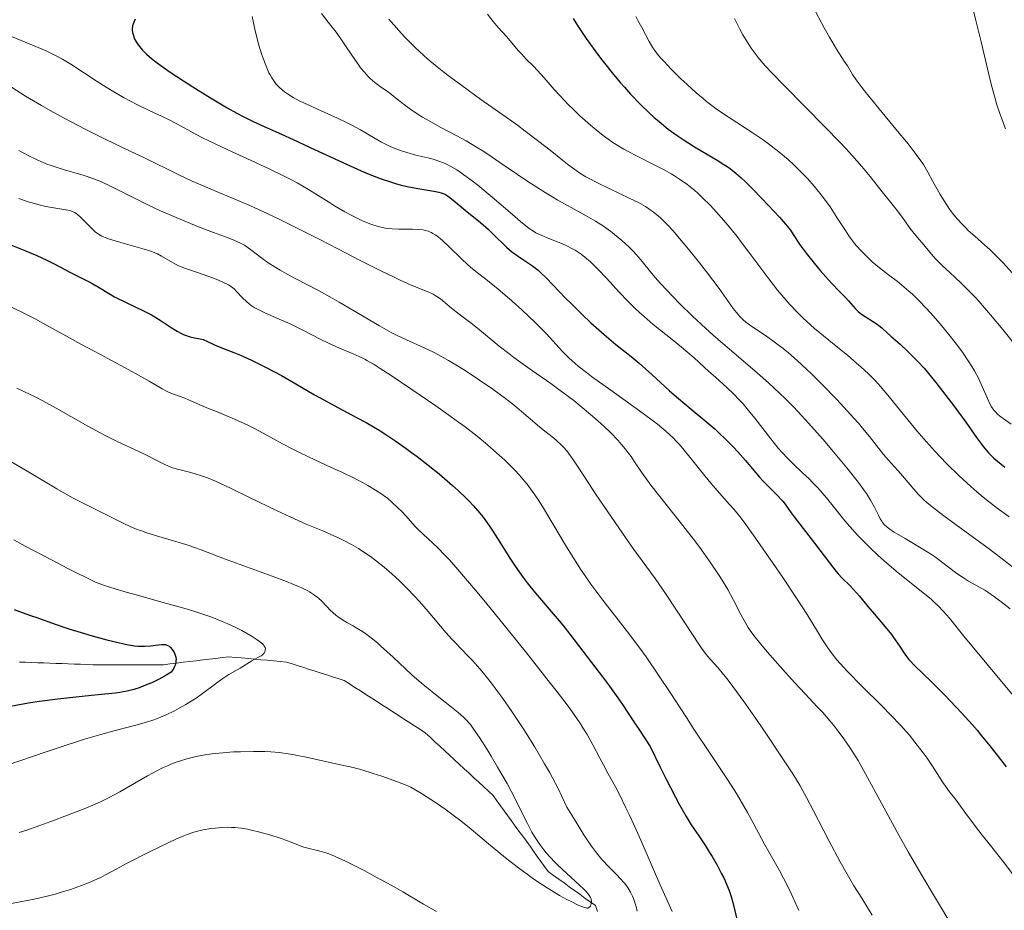
# Model space of a CAD drawing. Units: metres. Extents: x 657924 to 661374, y 4760326 to 4762632.
# Drawn here: x 659859 to 660007, y 4760607 to 4760741 of the extents above; entities that cross this region are included whole.
import ezdxf

# ---------------------------------------------------------------- set-up
doc = ezdxf.new("R2010")
doc.units = ezdxf.units.M
doc.header["$MEASUREMENT"] = 0
doc.linetypes.add('DGN Style 3', pattern=[2.435891, 1.739922, -0.695969])
for name, color, linetype, lineweight in [('Barranco lineal', 142, 'DGN Style 3', 13), ('Curva de nivel directora', 30, 'Continuous', 30), ('Curva de nivel intermedia', 30, 'Continuous', 0)]:
    doc.layers.add(name, color=color, linetype=linetype, lineweight=lineweight)

msp = doc.modelspace()

# ---------------------------------------------------------------- linework, layer by layer
at = {"layer": 'Barranco lineal', "color": 142, "linetype": 'DGN Style 3', "lineweight": 13}
for points in [[(659913.23, 4760637.8, 1131.58), (659912.42, 4760638.33, 1131.53), (659911.6, 4760638.85, 1131.52), (659910.79, 4760639.37, 1131.45), (659909.98, 4760639.9, 1131.39), (659909.16, 4760640.42, 1131.27), (659908.35, 4760640.95, 1131.19), (659907.54, 4760641.47, 1131.16), (659906.67, 4760641.75, 1131.09), (659905.81, 4760642.02, 1130.97), (659904.94, 4760642.3, 1130.95), (659904.08, 4760642.57, 1130.89), (659903.21, 4760642.85, 1130.82), (659902.35, 4760643.12, 1130.79), (659901.48, 4760643.4, 1130.76), (659900.62, 4760643.68, 1130.73), (659899.75, 4760643.95, 1130.7), (659898.88, 4760644.23, 1130.68), (659897.92, 4760644.31, 1130.59), (659896.96, 4760644.4, 1130.48), (659896, 4760644.49, 1130.37), (659895.04, 4760644.58, 1130.22), (659894.08, 4760644.66, 1130.08), (659893.12, 4760644.75, 1129.89), (659892.15, 4760644.84, 1129.63), (659891.19, 4760644.93, 1129.35), (659890.23, 4760645.01, 1129.09), (659889.25, 4760644.89, 1128.8), (659888.26, 4760644.78, 1128.27), (659887.28, 4760644.66, 1127.56), (659886.3, 4760644.54, 1126.89), (659885.31, 4760644.42, 1126.32), (659884.33, 4760644.3, 1125.84), (659883.35, 4760644.19, 1125.29), (659882.36, 4760644.07, 1124.78), (659881.38, 4760643.95, 1124.45), (659880.4, 4760643.83, 1124.28), (659879.43, 4760643.83, 1124.17), (659878.47, 4760643.83, 1124.05), (659877.5, 4760643.83, 1123.82), (659876.53, 4760643.83, 1123.58), (659875.57, 4760643.83, 1123.51), (659874.6, 4760643.83, 1123.35), (659873.64, 4760643.83, 1123.14), (659872.67, 4760643.83, 1123.06), (659871.71, 4760643.83, 1122.98), (659870.74, 4760643.83, 1122.76), (659869.78, 4760643.83, 1122.6), (659868.86, 4760643.87, 1122.25), (659867.94, 4760643.9, 1121.93), (659867.02, 4760643.93, 1121.84), (659866.1, 4760643.96, 1121.77), (659865.19, 4760644, 1121.66), (659864.27, 4760644.03, 1121.38), (659863.35, 4760644.06, 1121.09), (659862.43, 4760644.09, 1120.92), (659861.52, 4760644.13, 1120.68), (659860.6, 4760644.16, 1120.71), (659859.68, 4760644.19, 1120.68), (659858.76, 4760644.23, 1120.61)], [(659945.6, 4760606.77, 1135.17), (659945.3, 4760607.64, 1135.07), (659944.51, 4760608.21, 1134.9), (659943.73, 4760608.78, 1134.71), (659942.94, 4760609.35, 1134.6), (659942.15, 4760609.92, 1134.49), (659941.37, 4760610.48, 1134.45), (659940.58, 4760611.05, 1134.37), (659939.79, 4760611.62, 1134.29), (659939.01, 4760612.19, 1134.23), (659938.22, 4760612.76, 1134.33), (659937.67, 4760613.52, 1134.44), (659937.12, 4760614.28, 1134.18), (659936.57, 4760615.04, 1133.91), (659936.02, 4760615.8, 1133.99), (659935.47, 4760616.56, 1134), (659934.92, 4760617.32, 1134), (659934.37, 4760618.08, 1133.91), (659933.81, 4760618.84, 1133.78), (659933.26, 4760619.6, 1133.69), (659932.71, 4760620.36, 1133.54), (659932.16, 4760621.12, 1133.51), (659931.61, 4760621.88, 1133.36), (659931.06, 4760622.64, 1133.26), (659930.51, 4760623.4, 1133.1), (659929.96, 4760624.16, 1133.07), (659929.23, 4760624.84, 1133), (659928.5, 4760625.51, 1132.88), (659927.77, 4760626.19, 1132.77), (659927.04, 4760626.86, 1132.76), (659926.31, 4760627.54, 1132.74), (659925.58, 4760628.21, 1132.66), (659924.85, 4760628.88, 1132.57), (659924.12, 4760629.56, 1132.53), (659923.39, 4760630.23, 1132.47), (659922.65, 4760630.91, 1132.34), (659921.92, 4760631.58, 1132.28), (659921.19, 4760632.26, 1132.15), (659920.46, 4760632.93, 1132.1), (659919.73, 4760633.61, 1132), (659918.92, 4760634.13, 1132), (659918.11, 4760634.65, 1132), (659917.29, 4760635.18, 1132), (659916.48, 4760635.7, 1131.93), (659915.67, 4760636.23, 1131.85), (659914.86, 4760636.75, 1131.78), (659914.04, 4760637.28, 1131.68), (659913.23, 4760637.8, 1131.58)]]:
    msp.add_polyline3d(points, dxfattribs=at)
at = {"layer": 'Curva de nivel directora', "color": 30, "linetype": 'Continuous', "lineweight": 30, "flags": 128}
for points, elevation in [([(659876.17, 4760740.78), (659875.98, 4760740.41), (659875.89, 4760740.18), (659875.76, 4760739.76), (659875.71, 4760739.34), (659875.71, 4760739.12), (659875.76, 4760738.76), (659875.88, 4760738.34), (659875.96, 4760738.1), (659876.16, 4760737.63), (659876.31, 4760737.36), (659876.6, 4760736.92), (659877, 4760736.41), (659877.25, 4760736.14), (659877.86, 4760735.53), (659878.24, 4760735.2), (659878.88, 4760734.67), (659879.64, 4760734.09), (659881.42, 4760732.83), (659883.43, 4760731.51), (659884.81, 4760730.63), (659887.47, 4760728.99), (659889.99, 4760727.49), (659891.42, 4760726.68), (659892.29, 4760726.22), (659893.86, 4760725.41), (659895.54, 4760724.64), (659898.16, 4760723.49), (659899.87, 4760722.71), (659903.1, 4760721.21), (659907.89, 4760718.98), (659910.13, 4760718), (659911.14, 4760717.57), (659912.94, 4760716.87), (659914.49, 4760716.34), (659915.41, 4760716.06), (659915.97, 4760715.9), (659917.03, 4760715.64), (659918.61, 4760715.33), (659921.03, 4760714.96), (659921.79, 4760714.81), (659922.11, 4760714.71), (659922.57, 4760714.54), (659922.78, 4760714.43), (659923.22, 4760714.16), (659923.94, 4760713.61), (659925.73, 4760712.11), (659928.03, 4760710.25), (659929.23, 4760709.19), (659930.4, 4760708.05)], 1175), ([(659941.95, 4760740.87), (659942.62, 4760739.82), (659943.93, 4760737.86), (659945.22, 4760736.06), (659946.07, 4760734.92), (659946.65, 4760734.17), (659947.82, 4760732.72), (659949.03, 4760731.28), (659949.65, 4760730.57), (659950.59, 4760729.53), (659952.01, 4760728.03), (659953.43, 4760726.64), (659954.14, 4760726), (659954.85, 4760725.39), (659956.24, 4760724.28), (659957.6, 4760723.3), (659958.49, 4760722.7), (659960.18, 4760721.63), (659963.6, 4760719.6), (659964.6, 4760718.97), (659965.07, 4760718.65), (659965.52, 4760718.33), (659966.37, 4760717.66), (659967.2, 4760716.95), (659967.75, 4760716.44), (659968.91, 4760715.31), (659970.32, 4760713.86), (659971.27, 4760712.86), (659972.96, 4760711.03), (659973.87, 4760709.98), (659974.33, 4760709.41), (659974.59, 4760709.07), (659975.03, 4760708.44), (659976.08, 4760706.82), (659976.94, 4760705.66), (659978.15, 4760704.15), (659979.08, 4760703.05), (659980.31, 4760701.65), (659980.87, 4760701.03), (659981.92, 4760699.93), (659982.93, 4760698.91), (659983.32, 4760698.5), (659984.36, 4760697.29), (659984.77, 4760696.89), (659985.01, 4760696.7), (659985.27, 4760696.5), (659985.84, 4760696.11), (659987.06, 4760695.34), (659987.62, 4760694.96), (659987.86, 4760694.78), (659988.31, 4760694.4), (659989.17, 4760693.61), (659989.67, 4760693.17), (659991.09, 4760691.96), (659992.2, 4760690.9), (659993.73, 4760689.36), (659994.68, 4760688.35), (659996.43, 4760686.19), (659997.43, 4760684.91), (659999.12, 4760682.73), (660000.96, 4760680.23), (660002.54, 4760677.97), (660003.14, 4760677.14), (660003.56, 4760676.6), (660003.83, 4760676.26), (660004.37, 4760675.66), (660005.16, 4760674.87), (660005.69, 4760674.39), (660006.78, 4760673.51)], 1200), ([(659930.4, 4760708.05), (659931.42, 4760707.03), (659931.95, 4760706.54), (659932.76, 4760705.84), (659933.18, 4760705.52), (659934.05, 4760704.92), (659935.82, 4760703.72), (659936.68, 4760703.06), (659937.11, 4760702.7), (659937.94, 4760701.9), (659940.8, 4760698.9), (659941.58, 4760698.11), (659943.29, 4760696.44), (659944.63, 4760695.19), (659946.59, 4760693.44), (659948.38, 4760691.94), (659950.66, 4760690.1), (659951.85, 4760689.1), (659953.77, 4760687.39), (659956.45, 4760684.96), (659957.77, 4760683.8), (659959.67, 4760682.22), (659962.06, 4760680.25), (659963.23, 4760679.23), (659963.81, 4760678.7), (659964.94, 4760677.6), (659966.02, 4760676.49), (659966.69, 4760675.78), (659967.86, 4760674.48), (659968.87, 4760673.29), (659969.95, 4760672), (659970.5, 4760671.39), (659971.43, 4760670.45), (659972.69, 4760669.19), (659973.24, 4760668.6), (659973.48, 4760668.32), (659973.9, 4760667.78), (659974.68, 4760666.66), (659975.14, 4760666.02), (659978.22, 4760662.09), (659980.45, 4760659.11), (659981.47, 4760657.83), (659981.78, 4760657.47), (659982.38, 4760656.84), (659983.51, 4760655.73), (659984.07, 4760655.14), (659984.95, 4760654.14), (659986.23, 4760652.58), (659986.92, 4760651.75), (659989.1, 4760649.19), (659989.78, 4760648.34), (659990.1, 4760647.92), (659990.94, 4760646.7), (659991.9, 4760645.24), (659992.37, 4760644.62), (659992.61, 4760644.34), (659993.13, 4760643.79), (659994.61, 4760642.41), (659995.7, 4760641.37), (659997.58, 4760639.47), (659998.64, 4760638.36), (660000.29, 4760636.6), (660001.89, 4760634.83), (660002.63, 4760633.98), (660003.32, 4760633.16), (660004.57, 4760631.64), (660005.67, 4760630.23), (660007.02, 4760628.47)], 1175), ([(659857.58, 4760706.84), (659859.59, 4760706.05), (659860.52, 4760705.66), (659861.38, 4760705.29), (659862.9, 4760704.57), (659864.2, 4760703.92), (659866.32, 4760702.8), (659867.64, 4760702.13), (659869.14, 4760701.37), (659869.8, 4760701.02), (659870.73, 4760700.46), (659872.14, 4760699.61), (659873.06, 4760699.1), (659874.81, 4760698.24), (659877.39, 4760696.99), (659878.59, 4760696.36), (659879.12, 4760696.06), (659880.08, 4760695.48), (659881.58, 4760694.47), (659882.2, 4760694.07), (659882.48, 4760693.9), (659883.01, 4760693.6), (659883.51, 4760693.38), (659883.82, 4760693.26), (659884.42, 4760693.08), (659885.08, 4760692.94), (659885.94, 4760692.77), (659886.37, 4760692.65), (659887.02, 4760692.38), (659887.97, 4760691.92), (659888.5, 4760691.68), (659889.4, 4760691.33), (659890.98, 4760690.73), (659891.99, 4760690.3), (659893.62, 4760689.56), (659894.53, 4760689.13), (659895.95, 4760688.41), (659898.16, 4760687.24), (659900.31, 4760686.01), (659903.11, 4760684.38), (659904.5, 4760683.6), (659906.59, 4760682.47), (659909.42, 4760680.98), (659910.86, 4760680.18), (659912.8, 4760679.04), (659913.79, 4760678.42), (659915.31, 4760677.42), (659916.88, 4760676.32), (659917.69, 4760675.72), (659918.51, 4760675.11), (659920.17, 4760673.81), (659921.81, 4760672.48), (659923.84, 4760670.74), (659924.75, 4760669.92), (659925.82, 4760668.91), (659926.3, 4760668.43), (659926.99, 4760667.7), (659927.63, 4760666.96), (659927.95, 4760666.57)], 1150), ([(659927.95, 4760666.57), (659928.42, 4760665.97), (659929.38, 4760664.62), (659929.88, 4760663.87), (659930.95, 4760662.21), (659932.46, 4760659.84), (659933.25, 4760658.65), (659934.45, 4760656.92), (659935.06, 4760656.1), (659936.29, 4760654.57), (659939.84, 4760650.44), (659940.39, 4760649.77), (659941.45, 4760648.42), (659944.69, 4760644.18), (659946.38, 4760641.99), (659947.42, 4760640.59), (659948.65, 4760638.86), (659949.36, 4760637.84), (659950.99, 4760635.41), (659951.93, 4760633.98), (659953.51, 4760631.53), (659955.02, 4760628.46), (659955.88, 4760626.72), (659957.34, 4760623.91), (659957.94, 4760622.79), (659958.93, 4760621.03), (659959.7, 4760619.78), (659960.12, 4760619.14), (659960.82, 4760618.13), (659961.84, 4760616.61), (659962.46, 4760615.64), (659962.85, 4760615), (659963.58, 4760613.72), (659964.25, 4760612.44), (659964.57, 4760611.8), (659965, 4760610.85), (659965.37, 4760609.91), (659965.54, 4760609.45), (659965.68, 4760609), (659965.93, 4760608.11), (659966.53, 4760605.62)], 1150), ([(659857.98, 4760652.11), (659859.16, 4760651.68), (659860.59, 4760651.19), (659861.25, 4760650.95), (659864.26, 4760649.85), (659866.17, 4760649.2), (659868.55, 4760648.49), (659869.68, 4760648.16), (659871.91, 4760647.57), (659873.4, 4760647.2), (659874.64, 4760646.92), (659875.16, 4760646.82), (659876.07, 4760646.68), (659876.6, 4760646.62), (659876.92, 4760646.6), (659877.54, 4760646.6), (659878.51, 4760646.67), (659879.67, 4760646.82), (659880.16, 4760646.86), (659880.53, 4760646.86), (659880.7, 4760646.84), (659880.93, 4760646.77), (659881.15, 4760646.67)], 1125), ([(659881.15, 4760646.67), (659881.25, 4760646.6), (659881.41, 4760646.47), (659881.72, 4760646.12), (659882.01, 4760645.68), (659882.13, 4760645.42), (659882.22, 4760645.13), (659882.26, 4760644.97), (659882.29, 4760644.63), (659882.28, 4760644.45), (659882.25, 4760644.17), (659882.14, 4760643.77), (659882.05, 4760643.55), (659881.89, 4760643.22), (659881.54, 4760642.69), (659880.92, 4760642.31), (659879.75, 4760641.65), (659878.66, 4760641.12), (659877.98, 4760640.83), (659876.73, 4760640.36), (659875.95, 4760640.11), (659875.56, 4760640), (659874.93, 4760639.86), (659873.84, 4760639.66), (659873.18, 4760639.57), (659871.6, 4760639.38), (659869.57, 4760639.18), (659866.33, 4760638.86), (659864.55, 4760638.66), (659861.8, 4760638.3), (659860.41, 4760638.09), (659859.03, 4760637.86), (659856.35, 4760637.35)], 1125)]:
    msp.add_lwpolyline(points, dxfattribs=dict(at, elevation=elevation))
at = {"layer": 'Curva de nivel intermedia', "color": 30, "linetype": 'Continuous', "lineweight": 0, "flags": 128}
for points, elevation in [([(660007.13, 4760751.62), (660006.66, 4760751.03), (660005.66, 4760749.63), (660004.86, 4760748.45), (660004.42, 4760747.77), (660003.77, 4760746.69), (660003.15, 4760745.55), (660002.87, 4760744.97), (660002.53, 4760744.21), (660002.38, 4760743.83), (660002.19, 4760743.26), (660002.04, 4760742.72), (660001.98, 4760742.45), (660002.41, 4760740.79), (660003.23, 4760737.4), (660004.29, 4760732.94), (660004.81, 4760730.83), (660005.35, 4760728.85), (660005.62, 4760727.92), (660006.05, 4760726.63), (660006.33, 4760725.82), (660006.91, 4760724.32)], 1220), ([(659904.13, 4760741.65), (659905.15, 4760740.34), (659906.35, 4760738.81), (659906.94, 4760738), (659907.87, 4760736.62), (659909.13, 4760734.72), (659909.74, 4760733.86), (659910.03, 4760733.47), (659910.59, 4760732.8), (659911.13, 4760732.22), (659911.48, 4760731.88), (659912.18, 4760731.28), (659912.98, 4760730.68), (659914.08, 4760729.9), (659914.64, 4760729.48), (659915.51, 4760728.79), (659916.81, 4760727.77), (659917.56, 4760727.22), (659918.68, 4760726.47), (659919.3, 4760726.08), (659920.31, 4760725.49), (659921.96, 4760724.58), (659924.48, 4760723.27), (659925.9, 4760722.49), (659927.45, 4760721.58), (659928.28, 4760721.06), (659929.14, 4760720.5), (659930.96, 4760719.27), (659934.82, 4760716.61), (659936.78, 4760715.33), (659937.75, 4760714.73), (659939.64, 4760713.62), (659943.12, 4760711.7), (659944.62, 4760710.85), (659945.29, 4760710.45), (659946.5, 4760709.67), (659947.54, 4760708.94), (659948.16, 4760708.46), (659949.27, 4760707.54), (659950.36, 4760706.53), (659951.01, 4760705.88), (659951.41, 4760705.46), (659952.13, 4760704.63), (659953.78, 4760702.57), (659954.62, 4760701.59), (659955.14, 4760701.01), (659956.92, 4760699.12), (659958, 4760698.02), (659959.82, 4760696.24), (659961.86, 4760694.33), (659962.94, 4760693.36), (659964.07, 4760692.38), (659966.42, 4760690.38), (659969.67, 4760687.61), (659971.31, 4760686.14), (659972.96, 4760684.62), (659973.78, 4760683.83), (659974.99, 4760682.61), (659975.78, 4760681.79), (659977.33, 4760680.12), (659979.51, 4760677.66), (659980.83, 4760676.1), (659983.06, 4760673.39), (659984.8, 4760671.19), (659985.59, 4760670.12), (659986, 4760669.54), (659986.64, 4760668.53), (659987.21, 4760667.5), (659987.83, 4760666.28), (659988.09, 4760665.76), (659988.32, 4760665.37), (659988.45, 4760665.18), (659988.67, 4760664.91), (659989.11, 4760664.49), (659989.75, 4760664.02)], 1185), ([(659978.01, 4760742.57), (659979.66, 4760739.5), (659980.46, 4760738.07), (659981.53, 4760736.28), (659982.69, 4760734.48), (659983.15, 4760733.77), (659983.93, 4760732.48), (659984.45, 4760731.69), (659985.2, 4760730.67), (659985.7, 4760730.03), (659987.66, 4760727.61), (659990.7, 4760723.97), (659992.04, 4760722.34), (659992.6, 4760721.64), (659993.5, 4760720.47), (659994.19, 4760719.5), (659994.57, 4760718.93), (659995.24, 4760717.8), (659996.01, 4760716.42), (659997.11, 4760714.46), (659997.69, 4760713.49), (659998.51, 4760712.26), (659998.95, 4760711.66), (659999.66, 4760710.79), (660000.44, 4760709.93), (660000.87, 4760709.5), (660001.32, 4760709.06), (660002.31, 4760708.17), (660003.78, 4760706.86), (660004.58, 4760706.12), (660005.86, 4760704.87), (660006.53, 4760704.18), (660007.91, 4760702.66)], 1215), ([(659893.75, 4760741.18), (659894.14, 4760739.3), (659894.34, 4760738.45), (659894.74, 4760736.9), (659895.15, 4760735.57), (659895.41, 4760734.79), (659895.92, 4760733.46), (659896.25, 4760732.73), (659896.41, 4760732.4), (659896.67, 4760731.95), (659897.07, 4760731.35), (659897.29, 4760731.07), (659897.78, 4760730.55), (659898.29, 4760730.11), (659898.58, 4760729.89), (659899.05, 4760729.55), (659899.89, 4760729.04), (659900.91, 4760728.49), (659901.5, 4760728.2), (659903.53, 4760727.26), (659906.55, 4760725.89), (659908.02, 4760725.19), (659908.71, 4760724.84), (659909.99, 4760724.14), (659912.21, 4760722.87), (659913.18, 4760722.33), (659914.06, 4760721.87), (659914.48, 4760721.67)], 1180), ([(659914.25, 4760740.76), (659915.74, 4760739.07), (659916.63, 4760738.11), (659917.65, 4760737.07), (659918.21, 4760736.52), (659919.45, 4760735.37), (659920.14, 4760734.76), (659921.26, 4760733.82), (659922.5, 4760732.84), (659923.37, 4760732.17), (659925.21, 4760730.81), (659928.1, 4760728.74), (659931.87, 4760726.08), (659933.58, 4760724.84), (659934.76, 4760723.98), (659936.81, 4760722.43), (659938.52, 4760721.09), (659940.34, 4760719.63), (659941.1, 4760719.02), (659942.38, 4760718.06), (659942.97, 4760717.65), (659943.87, 4760717.1), (659944.35, 4760716.84), (659945.43, 4760716.28), (659947.44, 4760715.32), (659950.38, 4760713.92), (659951.75, 4760713.23), (659952.81, 4760712.63), (659953.3, 4760712.32), (659954.02, 4760711.81), (659954.74, 4760711.23), (659955.11, 4760710.9), (659955.68, 4760710.35), (659956.09, 4760709.93), (659956.97, 4760708.98), (659957.7, 4760708.15), (659959.28, 4760706.24), (659960.93, 4760704.18), (659962, 4760702.81), (659963.88, 4760700.31), (659964.94, 4760698.83), (659966.01, 4760697.33), (659966.47, 4760696.73), (659966.92, 4760696.2), (659967.15, 4760695.96), (659967.51, 4760695.61), (659967.91, 4760695.27), (659968.79, 4760694.61), (659970.83, 4760693.25), (659971.95, 4760692.49), (659972.97, 4760691.73), (659973.49, 4760691.32), (659974.3, 4760690.66), (659975.59, 4760689.53), (659976.99, 4760688.24), (659977.74, 4760687.52), (659979.34, 4760685.93), (659981.56, 4760683.65), (659982.63, 4760682.51), (659984.14, 4760680.86), (659984.82, 4760680.09), (659985.43, 4760679.37), (659986.48, 4760678.1), (659988.6, 4760675.38), (659989.32, 4760674.53), (659990.24, 4760673.53), (659990.77, 4760672.94), (659991.73, 4760671.84), (659993.12, 4760670.21), (659993.79, 4760669.46), (659994.62, 4760668.61), (659995.07, 4760668.2), (659995.88, 4760667.52), (659997.65, 4760666.17), (660000.26, 4760664.27), (660004.31, 4760661.31), (660006.2, 4760659.9), (660008.52, 4760658.08)], 1190), ([(659929.06, 4760741.54), (659929.96, 4760740.43), (659930.71, 4760739.54), (659931.95, 4760738.16), (659932.73, 4760737.24), (659933.69, 4760736.09), (659934.17, 4760735.56), (659934.91, 4760734.8), (659935.99, 4760733.72), (659936.59, 4760733.09), (659937.58, 4760731.97), (659939.11, 4760730.21), (659939.99, 4760729.25), (659941.26, 4760727.92), (659941.94, 4760727.25), (659942.98, 4760726.26), (659944.56, 4760724.84), (659945.96, 4760723.69), (659946.67, 4760723.15), (659947.78, 4760722.38), (659948.94, 4760721.63), (659949.56, 4760721.27), (659950.21, 4760720.91)], 1195), ([(659951.37, 4760741.19), (659951.69, 4760740.57), (659952.27, 4760739.51), (659953.37, 4760737.43), (659953.93, 4760736.49), (659954.35, 4760735.89), (659954.58, 4760735.59), (659955.13, 4760734.93), (659955.56, 4760734.45), (659956.68, 4760733.29), (659958.15, 4760731.82), (659959.01, 4760731), (659960.44, 4760729.72), (659961.46, 4760728.86), (659961.99, 4760728.43), (659962.81, 4760727.8), (659963.65, 4760727.19), (659965.37, 4760726.02), (659968.84, 4760723.77), (659970.51, 4760722.64), (659971.31, 4760722.06), (659972.83, 4760720.88), (659974.24, 4760719.69), (659975.11, 4760718.9), (659975.66, 4760718.37), (659976.68, 4760717.35), (659977.21, 4760716.8), (659978.17, 4760715.71), (659979.02, 4760714.66), (659979.55, 4760713.97), (659980.54, 4760712.58), (659981.59, 4760711), (659982.85, 4760709.06), (659983.38, 4760708.25), (659984.05, 4760707.31), (659984.45, 4760706.81), (659985.25, 4760705.92), (659986.25, 4760704.92), (659986.87, 4760704.36)], 1205), ([(659966.18, 4760740.9), (659967, 4760739.26), (659967.46, 4760738.42), (659968.2, 4760737.21), (659968.72, 4760736.45), (659969.76, 4760735.04), (659970.47, 4760734.16), (659970.9, 4760733.67), (659971.74, 4760732.76), (659973.64, 4760730.8), (659979.83, 4760724.57), (659981.97, 4760722.35), (659982.95, 4760721.32), (659983.83, 4760720.35), (659985.33, 4760718.63)], 1210), ([(659856.97, 4760738.42), (659859.03, 4760737.56), (659861.58, 4760736.53), (659862.8, 4760736.01), (659864, 4760735.44), (659864.61, 4760735.12), (659865.23, 4760734.77), (659866.48, 4760734.01), (659870.42, 4760731.42), (659871.79, 4760730.57), (659872.7, 4760730.01), (659874.5, 4760728.97), (659876.42, 4760727.95), (659878.16, 4760727.1), (659880.22, 4760726.16), (659881.14, 4760725.71), (659882.43, 4760725.04), (659884.04, 4760724.14), (659884.86, 4760723.69), (659886.18, 4760723.01), (659887.23, 4760722.49), (659890.08, 4760721.17), (659894.14, 4760719.32), (659896.37, 4760718.27), (659898.54, 4760717.21), (659899.55, 4760716.69), (659900.5, 4760716.18), (659902.19, 4760715.21), (659903.67, 4760714.31), (659905.35, 4760713.25), (659906.11, 4760712.77), (659907.65, 4760711.86), (659908.59, 4760711.35), (659909.18, 4760711.04), (659910.32, 4760710.51), (659911.43, 4760710.05), (659911.99, 4760709.85), (659912.86, 4760709.6), (659913.77, 4760709.41), (659914.25, 4760709.35), (659914.75, 4760709.3), (659915.78, 4760709.26), (659917.81, 4760709.23), (659918.72, 4760709.2), (659919.41, 4760709.12), (659919.73, 4760709.06), (659920.19, 4760708.92), (659920.64, 4760708.73), (659920.87, 4760708.61), (659921.21, 4760708.4), (659921.45, 4760708.23), (659921.96, 4760707.83), (659922.37, 4760707.47), (659923.27, 4760706.63), (659925.17, 4760704.77), (659926.08, 4760703.92), (659926.51, 4760703.54), (659927.33, 4760702.86), (659929.09, 4760701.51), (659930.16, 4760700.66), (659930.98, 4760699.99), (659932.8, 4760698.41), (659934.22, 4760697.13), (659936.23, 4760695.23), (659937.89, 4760693.55)], 1170), ([(659857.56, 4760730.55), (659859.69, 4760729.22), (659862.07, 4760727.82), (659863.39, 4760727.07), (659865.47, 4760725.92), (659867.59, 4760724.79), (659868.64, 4760724.25), (659871.67, 4760722.74), (659875.5, 4760720.92), (659877.35, 4760720.04), (659882.83, 4760717.35), (659884.71, 4760716.47), (659885.68, 4760716.04), (659888.71, 4760714.76), (659891.72, 4760713.51), (659893.38, 4760712.8), (659896.1, 4760711.56), (659897.58, 4760710.85), (659900.7, 4760709.3), (659903.89, 4760707.68), (659907.95, 4760705.58), (659909.77, 4760704.64), (659913.16, 4760702.93), (659914.94, 4760702.07), (659915.95, 4760701.59), (659917.64, 4760700.84), (659920.29, 4760699.76), (659920.93, 4760699.46), (659921.22, 4760699.3), (659921.49, 4760699.13), (659922.01, 4760698.76), (659923.7, 4760697.37), (659924.84, 4760696.49), (659926.63, 4760695.13), (659927.6, 4760694.37), (659930.86, 4760691.67), (659932.27, 4760690.57), (659933.06, 4760689.98), (659935.83, 4760687.99), (659938.58, 4760686.05), (659939.98, 4760685.03), (659942.04, 4760683.49), (659943.03, 4760682.71), (659944.88, 4760681.17), (659946.55, 4760679.67), (659947.55, 4760678.7), (659948.73, 4760677.48), (659949.24, 4760676.9), (659949.76, 4760676.27), (659950.08, 4760675.87), (659950.66, 4760675.08), (659951.19, 4760674.31), (659952.23, 4760672.75), (659953.11, 4760671.47), (659953.62, 4760670.78), (659954.76, 4760669.32), (659958.45, 4760664.74), (659960.05, 4760662.67), (659960.99, 4760661.42), (659962.55, 4760659.23), (659963.8, 4760657.39), (659964.36, 4760656.51), (659965.18, 4760655.1), (659966.03, 4760653.52), (659967.15, 4760651.39), (659967.66, 4760650.46), (659968.26, 4760649.42), (659968.56, 4760648.95), (659969.09, 4760648.22), (659970.15, 4760646.89), (659971.12, 4760645.76), (659973.44, 4760643.11), (659975.22, 4760641.13), (659976.81, 4760639.44), (659978.63, 4760637.52), (659979.44, 4760636.64), (659980.58, 4760635.33), (659981.29, 4760634.46), (659981.75, 4760633.87), (659982.64, 4760632.68), (659983.51, 4760631.41), (659983.97, 4760630.69), (659984.75, 4760629.42), (659986.18, 4760626.89), (659988.05, 4760623.46)], 1165), ([(659858.69, 4760721.07), (659860.1, 4760720.33), (659861.32, 4760719.73), (659861.87, 4760719.47), (659862.9, 4760719.03), (659863.55, 4760718.78), (659864.9, 4760718.34), (659866.02, 4760718.02), (659867.63, 4760717.57), (659868.48, 4760717.31), (659869.79, 4760716.86), (659870.45, 4760716.61), (659871.11, 4760716.33), (659872.47, 4760715.69), (659875.44, 4760714.18), (659877.13, 4760713.33), (659878.05, 4760712.89), (659879.98, 4760712.01), (659881.95, 4760711.14), (659883.25, 4760710.6), (659885.66, 4760709.61), (659887.9, 4760708.75), (659890.14, 4760707.92), (659890.99, 4760707.59), (659891.99, 4760707.14), (659892.56, 4760706.83), (659892.93, 4760706.6), (659893.7, 4760706.05), (659895.18, 4760704.9), (659896.14, 4760704.21), (659897.27, 4760703.46), (659897.92, 4760703.07), (659898.62, 4760702.67)], 1160), ([(659914.48, 4760721.67), (659915.31, 4760721.32), (659915.85, 4760721.11), (659916.98, 4760720.74), (659918.34, 4760720.38), (659920.12, 4760719.94), (659920.91, 4760719.74), (659921.9, 4760719.43), (659922.47, 4760719.21), (659922.84, 4760719.04), (659923.6, 4760718.65), (659924.48, 4760718.13), (659925, 4760717.8), (659925.89, 4760717.17), (659926.98, 4760716.34), (659927.61, 4760715.84), (659929.8, 4760714.03), (659932.82, 4760711.45), (659934.06, 4760710.39), (659935.36, 4760709.35), (659935.97, 4760708.92), (659936.34, 4760708.71), (659937.13, 4760708.34), (659938.3, 4760707.86), (659940.08, 4760707.13), (659940.91, 4760706.77), (659941.86, 4760706.31), (659942.27, 4760706.08), (659942.86, 4760705.71), (659943.15, 4760705.51), (659943.72, 4760705.06), (659944.55, 4760704.34), (659945, 4760703.91), (659945.72, 4760703.19), (659946.96, 4760701.88), (659948.93, 4760699.72), (659950.05, 4760698.53), (659951.28, 4760697.31), (659951.92, 4760696.71), (659952.6, 4760696.11), (659953.99, 4760694.94), (659956.84, 4760692.66), (659958.21, 4760691.54), (659960.11, 4760689.9), (659962.34, 4760687.88), (659963.32, 4760686.99), (659965.11, 4760685.43), (659966, 4760684.58), (659966.96, 4760683.58), (659967.48, 4760682.99), (659968.04, 4760682.33), (659969.23, 4760680.85), (659971.66, 4760677.73), (659972.77, 4760676.36), (659973.28, 4760675.77), (659974.18, 4760674.79), (659974.98, 4760673.99), (659976.43, 4760672.66), (659977.41, 4760671.73), (659977.91, 4760671.21), (659978.71, 4760670.37), (659979.99, 4760668.9), (659981.41, 4760667.16), (659982.79, 4760665.46), (659983.52, 4760664.59), (659984.67, 4760663.29), (659985.26, 4760662.66), (659986.5, 4760661.41), (659987.79, 4760660.21), (659988.67, 4760659.43), (659990.49, 4760657.9), (659994.56, 4760654.64), (659995.73, 4760653.65), (659996.26, 4760653.18), (659996.74, 4760652.72), (659997.61, 4760651.8), (659998.47, 4760650.8), (660000.63, 4760648.13), (660008.05, 4760639.2)], 1180), ([(659950.21, 4760720.91), (659951.56, 4760720.2), (659954.31, 4760718.81), (659955.61, 4760718.13), (659956.69, 4760717.54), (659957.2, 4760717.24), (659957.95, 4760716.76), (659959.05, 4760715.98), (659959.79, 4760715.4), (659960.16, 4760715.09), (659960.74, 4760714.58), (659961.33, 4760714.02), (659962.57, 4760712.78), (659963.43, 4760711.86), (659964.6, 4760710.53), (659965.2, 4760709.82), (659966.57, 4760708.12), (659967.26, 4760707.23), (659968.65, 4760705.39), (659971.36, 4760701.76), (659972.66, 4760700.1), (659973.28, 4760699.34), (659974.49, 4760697.94), (659975.7, 4760696.68), (659976.51, 4760695.89), (659977.07, 4760695.37), (659978.23, 4760694.34), (659980.34, 4760692.59), (659983.2, 4760690.27), (659984.54, 4760689.14), (659985.16, 4760688.59), (659986.33, 4760687.49), (659987.41, 4760686.39), (659988.11, 4760685.63), (659989.5, 4760684.01), (659991.14, 4760681.98), (659992.73, 4760680), (659993.59, 4760678.95), (659994.98, 4760677.33), (659996.33, 4760675.84), (659997.04, 4760675.08), (659998.14, 4760673.95), (659999.88, 4760672.25), (660001.7, 4760670.59), (660002.62, 4760669.79), (660003.56, 4760669.01), (660005.47, 4760667.51), (660007.43, 4760666.03)], 1195), ([(659985.33, 4760718.63), (659986.55, 4760717.16), (659988.38, 4760714.83), (659989.46, 4760713.48), (659990.64, 4760712.04), (659991.12, 4760711.4), (659991.76, 4760710.51), (659992.54, 4760709.38), (659992.96, 4760708.82), (659993.66, 4760707.98), (659994.62, 4760706.89), (659995.05, 4760706.39), (659995.84, 4760705.42), (659996.34, 4760704.86), (659997, 4760704.17), (659997.42, 4760703.76), (659998.47, 4760702.79), (660000.23, 4760701.13), (660001.25, 4760700.13), (660002.33, 4760699.02), (660002.9, 4760698.41), (660003.77, 4760697.44), (660004.66, 4760696.4), (660006.51, 4760694.15), (660009.06, 4760690.99)], 1210), ([(659858.69, 4760713.86), (659860.09, 4760713.37), (659860.7, 4760713.18), (659861.55, 4760712.93), (659862.75, 4760712.65), (659863.95, 4760712.44), (659865.42, 4760712.21), (659866.02, 4760712.1), (659866.5, 4760711.98), (659866.71, 4760711.91), (659867.07, 4760711.75), (659867.3, 4760711.6), (659867.77, 4760711.21), (659869.77, 4760709.18), (659870.14, 4760708.85), (659870.33, 4760708.7), (659870.63, 4760708.49), (659871.17, 4760708.19), (659871.88, 4760707.89), (659872.32, 4760707.74), (659873.98, 4760707.22), (659877.5, 4760706.22), (659878.66, 4760705.87), (659879.21, 4760705.66), (659879.52, 4760705.52), (659880.12, 4760705.2), (659881.74, 4760704.23), (659882.64, 4760703.76), (659882.95, 4760703.62), (659883.57, 4760703.38), (659885.69, 4760702.68), (659886.54, 4760702.38), (659888.3, 4760701.71), (659889.43, 4760701.23)], 1155), ([(659986.87, 4760704.36), (659987.98, 4760703.42), (659989.32, 4760702.39), (659990.66, 4760701.37), (659991.35, 4760700.82), (659992.39, 4760699.94), (659992.91, 4760699.48), (659993.93, 4760698.5), (659994.96, 4760697.44), (659995.65, 4760696.68), (659997.09, 4760695.02), (659998.6, 4760693.17), (659999.36, 4760692.21), (660000.44, 4760690.75), (660001.42, 4760689.33), (660001.85, 4760688.64), (660002.24, 4760687.98), (660002.9, 4760686.74), (660003.42, 4760685.62), (660004.18, 4760683.8), (660004.6, 4760682.91), (660004.81, 4760682.54), (660005.14, 4760682.06), (660005.33, 4760681.84), (660005.76, 4760681.42), (660006.01, 4760681.21), (660006.56, 4760680.8), (660007.76, 4760679.94)], 1205), ([(659898.62, 4760702.67), (659900.17, 4760701.84), (659903.78, 4760699.96), (659905.77, 4760698.88), (659906.79, 4760698.3), (659908.86, 4760697.08), (659912.85, 4760694.73), (659914.62, 4760693.74), (659915.43, 4760693.32), (659916.91, 4760692.62), (659919.59, 4760691.43), (659920.98, 4760690.77), (659921.71, 4760690.38), (659923.25, 4760689.51), (659924.83, 4760688.56), (659925.88, 4760687.9), (659927.88, 4760686.58), (659929.87, 4760685.21), (659931.05, 4760684.36), (659931.78, 4760683.81), (659933.15, 4760682.74), (659934.56, 4760681.56), (659936.22, 4760680.13), (659936.94, 4760679.52), (659937.9, 4760678.74), (659939, 4760677.88), (659939.5, 4760677.46), (659940.15, 4760676.85), (659940.48, 4760676.51), (659940.98, 4760675.93), (659941.5, 4760675.25), (659941.78, 4760674.87), (659942.71, 4760673.5), (659944.29, 4760671.05), (659945.31, 4760669.5), (659947.15, 4760666.78), (659949.83, 4760662.93), (659951.09, 4760661.15), (659954.28, 4760656.76), (659955.85, 4760654.5), (659957.58, 4760651.86), (659959.86, 4760648.34), (659960.83, 4760646.89), (659961.24, 4760646.3), (659961.95, 4760645.36), (659962.55, 4760644.64), (659963.67, 4760643.39), (659964.56, 4760642.35), (659965.07, 4760641.7), (659965.96, 4760640.55), (659967.59, 4760638.31), (659969.59, 4760635.46), (659970.99, 4760633.39), (659973.56, 4760629.56), (659974.83, 4760627.6), (659975.36, 4760626.77), (659976.05, 4760625.61), (659977.02, 4760623.88), (659978.06, 4760621.88), (659979.59, 4760618.88), (659980.4, 4760617.31), (659982.07, 4760614.2), (659982.91, 4760612.71), (659984.14, 4760610.62), (659985.3, 4760608.74), (659986.86, 4760606.22)], 1160), ([(659889.43, 4760701.23), (659890.17, 4760700.87), (659890.46, 4760700.69), (659890.84, 4760700.42), (659891.02, 4760700.26), (659891.38, 4760699.9), (659892.27, 4760698.92), (659892.86, 4760698.36), (659893.34, 4760697.97), (659893.6, 4760697.78), (659894.04, 4760697.5), (659894.52, 4760697.22), (659895.61, 4760696.68), (659898.12, 4760695.59), (659899.45, 4760695), (659900.12, 4760694.68), (659901.43, 4760694.03), (659903.97, 4760692.71), (659905.18, 4760692.12), (659906.86, 4760691.36), (659908.88, 4760690.52), (659909.79, 4760690.12), (659910.64, 4760689.7), (659911.08, 4760689.47), (659912.04, 4760688.9), (659912.81, 4760688.43), (659914.77, 4760687.15), (659918.98, 4760684.33), (659921.34, 4760682.7), (659923.65, 4760681.07), (659924.73, 4760680.28), (659925.73, 4760679.53), (659927.52, 4760678.14), (659929.08, 4760676.86), (659930.01, 4760676.06), (659931.67, 4760674.54), (659932.69, 4760673.57), (659933.18, 4760673.07), (659933.91, 4760672.27), (659934.65, 4760671.41), (659935.03, 4760670.94), (659935.81, 4760669.9), (659936.21, 4760669.32), (659936.84, 4760668.38), (659937.49, 4760667.34), (659938.91, 4760665), (659940.96, 4760661.55), (659942.05, 4760659.78), (659943.17, 4760658.03), (659943.75, 4760657.17), (659944.62, 4760655.92), (659945.21, 4760655.11), (659946.41, 4760653.51), (659950.1, 4760648.78), (659951.98, 4760646.3), (659952.91, 4760644.99), (659954.78, 4760642.27), (659956.61, 4760639.5), (659958.96, 4760635.88), (659960.08, 4760634.17), (659962.44, 4760630.63), (659964.35, 4760627.79), (659965.24, 4760626.45), (659966.48, 4760624.49), (659967.05, 4760623.53), (659968.13, 4760621.65), (659969.11, 4760619.87), (659970.25, 4760617.73), (659970.75, 4760616.79), (659971.75, 4760615), (659972.93, 4760612.91), (659973.54, 4760611.79), (659974.43, 4760610.01), (659974.95, 4760608.92), (659975.86, 4760606.92)], 1155), ([(659857.46, 4760697.6), (659859.83, 4760696.45), (659861.13, 4760695.78), (659863.2, 4760694.64), (659866.27, 4760692.91)], 1145), ([(659866.27, 4760692.91), (659868, 4760691.95), (659870.82, 4760690.45), (659874.57, 4760688.48), (659876.22, 4760687.58), (659878.24, 4760686.43), (659880.19, 4760685.27), (659880.94, 4760684.86), (659881.28, 4760684.7), (659881.9, 4760684.44), (659883.59, 4760683.85), (659884.53, 4760683.46), (659886.14, 4760682.75), (659887.16, 4760682.32), (659888.35, 4760681.84), (659890.14, 4760681.11), (659891.09, 4760680.71), (659892.54, 4760680.06), (659893.27, 4760679.71), (659893.98, 4760679.35), (659895.4, 4760678.6), (659898.29, 4760677), (659899.83, 4760676.18), (659900.63, 4760675.78), (659902.29, 4760674.99), (659905.62, 4760673.46), (659907.18, 4760672.74), (659909.24, 4760671.73), (659910.41, 4760671.12), (659911.11, 4760670.74), (659912.27, 4760670.06), (659913.23, 4760669.43), (659913.74, 4760669.06), (659914.04, 4760668.82), (659914.64, 4760668.3), (659915.63, 4760667.37), (659916.14, 4760666.87), (659916.86, 4760666.13), (659917.47, 4760665.43), (659918.26, 4760664.52), (659918.71, 4760664.06), (659921.55, 4760661.42), (659922.68, 4760660.29), (659923.36, 4760659.56), (659924.61, 4760658.15), (659927.24, 4760655.06), (659928.76, 4760653.23), (659932.23, 4760648.98), (659934.93, 4760645.62), (659938.57, 4760641.01), (659939.56, 4760639.73), (659941.18, 4760637.58), (659942.41, 4760635.88), (659943.05, 4760634.93), (659943.42, 4760634.37), (659944.04, 4760633.35), (659944.91, 4760631.81), (659945.96, 4760629.79), (659946.54, 4760628.68), (659947.22, 4760627.43), (659948.29, 4760625.46), (659948.9, 4760624.31), (659949.88, 4760622.33), (659950.42, 4760621.22), (659950.97, 4760620.03), (659952.12, 4760617.46), (659954.32, 4760612.39), (659955.23, 4760610.29), (659956.85, 4760606.74)], 1145), ([(659937.89, 4760693.55), (659940.36, 4760690.87), (659941.29, 4760689.93), (659941.8, 4760689.45), (659942.73, 4760688.66), (659943.96, 4760687.7), (659944.73, 4760687.13), (659947.61, 4760685.05), (659951.92, 4760681.96), (659953.81, 4760680.55), (659954.61, 4760679.93), (659955.92, 4760678.85), (659956.96, 4760677.89), (659957.55, 4760677.29), (659957.92, 4760676.88), (659958.64, 4760676.04), (659959.92, 4760674.45), (659961.73, 4760672.17), (659962.63, 4760671.08), (659963.92, 4760669.6), (659965.45, 4760667.9), (659966.12, 4760667.15), (659967, 4760666.08), (659967.63, 4760665.26), (659969.35, 4760662.84), (659972, 4760659.04), (659973.47, 4760656.9), (659975.52, 4760653.84), (659977.09, 4760651.35), (659978.64, 4760648.79), (659979.31, 4760647.7), (659980.23, 4760646.34), (659980.73, 4760645.65), (659981.59, 4760644.58), (659982.62, 4760643.41), (659983.22, 4760642.76), (659985.31, 4760640.62), (659988.31, 4760637.65), (659989.64, 4760636.32), (659991.19, 4760634.69), (659991.99, 4760633.79), (659992.46, 4760633.25), (659993.3, 4760632.2), (659994.54, 4760630.59), (659995.13, 4760629.78), (659995.94, 4760628.6), (659996.65, 4760627.49), (659997.48, 4760626.16), (659997.88, 4760625.57), (659998.49, 4760624.75), (659999.39, 4760623.61), (659999.91, 4760622.94), (660000.81, 4760621.7), (660002.4, 4760619.55), (660003.42, 4760618.22), (660004.63, 4760616.69), (660006.68, 4760614.08), (660007.95, 4760612.43)], 1170), ([(659858.39, 4760685.35), (659859.44, 4760684.87), (659861.21, 4760684), (659862.19, 4760683.49), (659864.28, 4760682.34), (659868.68, 4760679.85), (659870.78, 4760678.71), (659871.76, 4760678.2), (659873.57, 4760677.3), (659876.59, 4760675.91), (659877.78, 4760675.35), (659879.22, 4760674.62), (659880.73, 4760673.84), (659881.42, 4760673.54), (659881.78, 4760673.42), (659882.53, 4760673.2), (659884.14, 4760672.81), (659885.02, 4760672.57), (659886.28, 4760672.15), (659887, 4760671.88), (659888.21, 4760671.37), (659890.48, 4760670.33), (659893.35, 4760668.94), (659897.51, 4760666.92), (659899.43, 4760666.02), (659901.83, 4760664.96), (659904.35, 4760663.92), (659905.46, 4760663.45), (659906.88, 4760662.8), (659907.59, 4760662.45), (659908.64, 4760661.89), (659909.7, 4760661.27), (659910.23, 4760660.93), (659911.2, 4760660.28), (659911.69, 4760659.93), (659912.43, 4760659.38), (659913.56, 4760658.48), (659914.7, 4760657.49), (659915.28, 4760656.96), (659915.86, 4760656.42), (659917.01, 4760655.27), (659918.13, 4760654.1), (659918.85, 4760653.32), (659920.19, 4760651.8), (659922.83, 4760648.68), (659923.79, 4760647.61), (659924.31, 4760647.05), (659925.08, 4760646.27), (659926.22, 4760645.08), (659926.86, 4760644.39), (659927.91, 4760643.22), (659928.47, 4760642.55), (659929.7, 4760641.04), (659930.36, 4760640.17), (659931.41, 4760638.74), (659932.76, 4760636.8), (659933.46, 4760635.76), (659934.53, 4760634.12), (659936.13, 4760631.55), (659937.67, 4760628.95), (659938.39, 4760627.67), (659939.29, 4760626.01), (659939.7, 4760625.21), (659940.27, 4760624.05), (659941, 4760622.44), (659941.98, 4760620.81), (659943.55, 4760618.3), (659944.7, 4760616.58), (659945.3, 4760615.76), (659945.65, 4760615.31), (659946.28, 4760614.57), (659947.29, 4760613.49), (659948.52, 4760612.27), (659949.04, 4760611.74), (659949.67, 4760611.01), (659950.01, 4760610.56), (659950.21, 4760610.27), (659950.56, 4760609.68)], 1140), ([(659857.38, 4760674.41), (659860.27, 4760672.7), (659864.39, 4760670.24), (659866.03, 4760669.3), (659866.84, 4760668.86), (659868.43, 4760668.03), (659872.55, 4760666), (659874.47, 4760665.02), (659875.39, 4760664.58), (659876.45, 4760664.15), (659877.08, 4760663.92), (659877.78, 4760663.68), (659879.36, 4760663.19), (659882.74, 4760662.19), (659884.26, 4760661.72), (659884.91, 4760661.5), (659886.09, 4760661.08), (659888.52, 4760660.13), (659890.11, 4760659.53), (659896.75, 4760657.14), (659898.91, 4760656.32), (659899.86, 4760655.94), (659900.68, 4760655.58), (659901.17, 4760655.36), (659902, 4760654.95), (659902.35, 4760654.75), (659902.95, 4760654.38), (659903.44, 4760654.03), (659903.72, 4760653.81), (659904.2, 4760653.37), (659904.91, 4760652.63), (659905.52, 4760651.98), (659905.84, 4760651.67), (659906.36, 4760651.22), (659906.65, 4760651), (659907.28, 4760650.58), (659907.96, 4760650.18), (659908.9, 4760649.65), (659909.37, 4760649.38), (659910.31, 4760648.8), (659910.81, 4760648.46), (659911.61, 4760647.86), (659912.55, 4760647.09), (659913.07, 4760646.63), (659914.91, 4760644.94), (659917.73, 4760642.33), (659919.18, 4760641.05), (659919.9, 4760640.45), (659921.27, 4760639.35), (659923.7, 4760637.46), (659924.69, 4760636.66), (659925.5, 4760635.93), (659925.85, 4760635.58), (659926.51, 4760634.83), (659926.94, 4760634.27), (659927.87, 4760632.9), (659929.02, 4760631.11), (659929.64, 4760630.09), (659930.61, 4760628.46), (659932.02, 4760625.99), (659933.23, 4760623.67), (659934.54, 4760621.03), (659935.08, 4760619.96), (659935.76, 4760618.68), (659936.17, 4760618), (659936.44, 4760617.59), (659936.97, 4760616.81), (659937.56, 4760616.01), (659937.9, 4760615.58), (659938.48, 4760614.9), (659939.18, 4760614.16), (659939.58, 4760613.76), (659940.98, 4760612.46), (659942.88, 4760610.76), (659943.63, 4760610.04), (659943.92, 4760609.74)], 1135), ([(659989.75, 4760664.02), (659990.17, 4760663.74), (659991.82, 4760662.76), (659994.48, 4760661.19), (659995.79, 4760660.37), (659996.39, 4760659.96), (659997.5, 4760659.15), (659999.38, 4760657.7), (660000.2, 4760657.11), (660000.59, 4760656.85), (660001.35, 4760656.39), (660002.91, 4760655.52), (660003.78, 4760655), (660004.25, 4760654.7), (660005.24, 4760654.03), (660006.26, 4760653.28), (660007.59, 4760652.23)], 1185), ([(659857.93, 4760662.56), (659859.63, 4760661.64), (659863.68, 4760659.52), (659866.06, 4760658.29), (659870.17, 4760656.24), (659871.39, 4760655.79), (659872.33, 4760655.47), (659874.47, 4760654.82), (659876.85, 4760654.15), (659880.18, 4760653.23), (659881.82, 4760652.78), (659884.18, 4760652.1), (659885.26, 4760651.76), (659886.75, 4760651.27), (659887.65, 4760650.95), (659889.24, 4760650.33), (659889.95, 4760650.04), (659891.17, 4760649.47), (659892.19, 4760648.95), (659892.76, 4760648.63), (659893.71, 4760648.06), (659894.5, 4760647.55), (659894.81, 4760647.33), (659895.26, 4760646.96), (659895.46, 4760646.76), (659895.55, 4760646.63), (659895.67, 4760646.39), (659895.71, 4760646.26), (659895.7, 4760646), (659895.62, 4760645.74), (659895.52, 4760645.58), (659895.43, 4760645.48), (659895.22, 4760645.28), (659895.08, 4760645.18), (659894.77, 4760644.99), (659894.05, 4760644.62), (659893.68, 4760644.42), (659891.92, 4760643.31), (659890.22, 4760642.35), (659889.18, 4760641.68), (659888.01, 4760640.81), (659886.26, 4760639.49), (659885.3, 4760638.81), (659884.8, 4760638.48), (659883.77, 4760637.86), (659882.74, 4760637.28), (659882.07, 4760636.92), (659880.8, 4760636.31), (659879.95, 4760635.93), (659879.53, 4760635.76), (659878.65, 4760635.45), (659878.01, 4760635.25)], 1130), ([(659878.01, 4760635.25), (659876.44, 4760634.81), (659873.13, 4760633.94), (659871, 4760633.35), (659868.56, 4760632.63), (659867.21, 4760632.21), (659865.79, 4760631.75), (659862.79, 4760630.74), (659856.91, 4760628.73)], 1130), ([(659943.92, 4760609.74), (659944.33, 4760609.25), (659944.57, 4760608.86), (659944.65, 4760608.65), (659944.68, 4760608.52), (659944.7, 4760608.28), (659944.67, 4760607.94), (659944.63, 4760607.78), (659944.54, 4760607.57), (659944.41, 4760607.4), (659944.17, 4760607.28), (659944.07, 4760607.27), (659943.89, 4760607.29), (659943.52, 4760607.39), (659942.7, 4760607.73), (659941.64, 4760608.25), (659941, 4760608.58), (659939.92, 4760609.18), (659938.71, 4760609.9), (659938.06, 4760610.31), (659936.21, 4760611.53), (659935.24, 4760612.21), (659933.75, 4760613.31), (659932.23, 4760614.47), (659931.48, 4760615.07), (659929.24, 4760616.91), (659926.31, 4760619.36), (659924.86, 4760620.52), (659924.15, 4760621.07), (659922.74, 4760622.11), (659921.41, 4760623.03), (659920.59, 4760623.58), (659919.16, 4760624.5), (659918.07, 4760625.15), (659917.59, 4760625.41), (659916.87, 4760625.75), (659915.58, 4760626.26), (659913.22, 4760627.09), (659911.93, 4760627.51), (659910.2, 4760628.04), (659908.89, 4760628.37), (659906.32, 4760628.92), (659902.09, 4760629.88), (659900.55, 4760630.2), (659899.82, 4760630.34), (659899.12, 4760630.45), (659897.8, 4760630.63), (659896.54, 4760630.73), (659895.7, 4760630.77), (659893.93, 4760630.8), (659891.96, 4760630.76), (659890.91, 4760630.72), (659889.31, 4760630.61), (659887.71, 4760630.45), (659886.93, 4760630.34), (659885.57, 4760630.1), (659884.9, 4760629.95), (659883.92, 4760629.7), (659882.94, 4760629.41), (659882.46, 4760629.24), (659881.49, 4760628.87), (659881, 4760628.66), (659880.26, 4760628.33), (659879.52, 4760627.96), (659878.03, 4760627.16), (659873.83, 4760624.71), (659873.22, 4760624.37), (659872.05, 4760623.76), (659870.92, 4760623.23), (659870.15, 4760622.89), (659868.49, 4760622.2), (659865.58, 4760621.06), (659864.05, 4760620.47), (659861.84, 4760619.66), (659859.88, 4760618.99), (659858.72, 4760618.63)], 1135), ([(659988.05, 4760623.46), (659990.89, 4760618.22), (659992.29, 4760615.7), (659994.22, 4760612.39), (659996.39, 4760608.78), (659997.31, 4760607.25), (659998.9, 4760604.56), (659999.74, 4760603.26), (660000.38, 4760602.37), (660000.73, 4760601.92), (660001.3, 4760601.2), (660001.94, 4760600.46), (660003.36, 4760598.91), (660004.86, 4760597.38), (660005.83, 4760596.41), (660007.55, 4760594.78)], 1165), ([(659898.91, 4760617.42), (659898.13, 4760617.7), (659896.33, 4760618.27), (659894.9, 4760618.68), (659893.65, 4760618.99), (659893.02, 4760619.12), (659892.08, 4760619.28), (659891.13, 4760619.38), (659890.64, 4760619.4), (659890.15, 4760619.41), (659889.15, 4760619.38), (659888.16, 4760619.29), (659887.53, 4760619.21), (659886.36, 4760619.02), (659885.33, 4760618.79), (659884.81, 4760618.64), (659883.94, 4760618.33), (659883.44, 4760618.13), (659882.24, 4760617.6), (659879.88, 4760616.49), (659878.13, 4760615.63), (659874.94, 4760614.01), (659873.29, 4760613.12), (659871.72, 4760612.27), (659870.97, 4760611.89), (659870.4, 4760611.63), (659869.13, 4760611.08), (659868.09, 4760610.67), (659866.42, 4760610.08), (659864.9, 4760609.6), (659864.12, 4760609.37), (659862.91, 4760609.05), (659860.98, 4760608.6), (659858.89, 4760608.2), (659856.03, 4760607.67)], 1140), ([(659921.4, 4760606.75), (659919.48, 4760607.87), (659916.38, 4760609.69), (659914.7, 4760610.65), (659912.16, 4760612.04), (659910.54, 4760612.9), (659907.77, 4760614.3), (659906.3, 4760614.99), (659905.54, 4760615.31), (659905.1, 4760615.48), (659904.28, 4760615.74), (659903.34, 4760615.98), (659902.09, 4760616.27), (659901.5, 4760616.43), (659900.7, 4760616.71), (659899.57, 4760617.16), (659898.91, 4760617.42)], 1140), ([(659950.56, 4760609.68), (659950.87, 4760609.06), (659951.02, 4760608.71), (659951.23, 4760608.09), (659951.45, 4760607.3), (659951.57, 4760606.83)], 1140)]:
    msp.add_lwpolyline(points, dxfattribs=dict(at, elevation=elevation))

doc.saveas('drawing.dxf')
